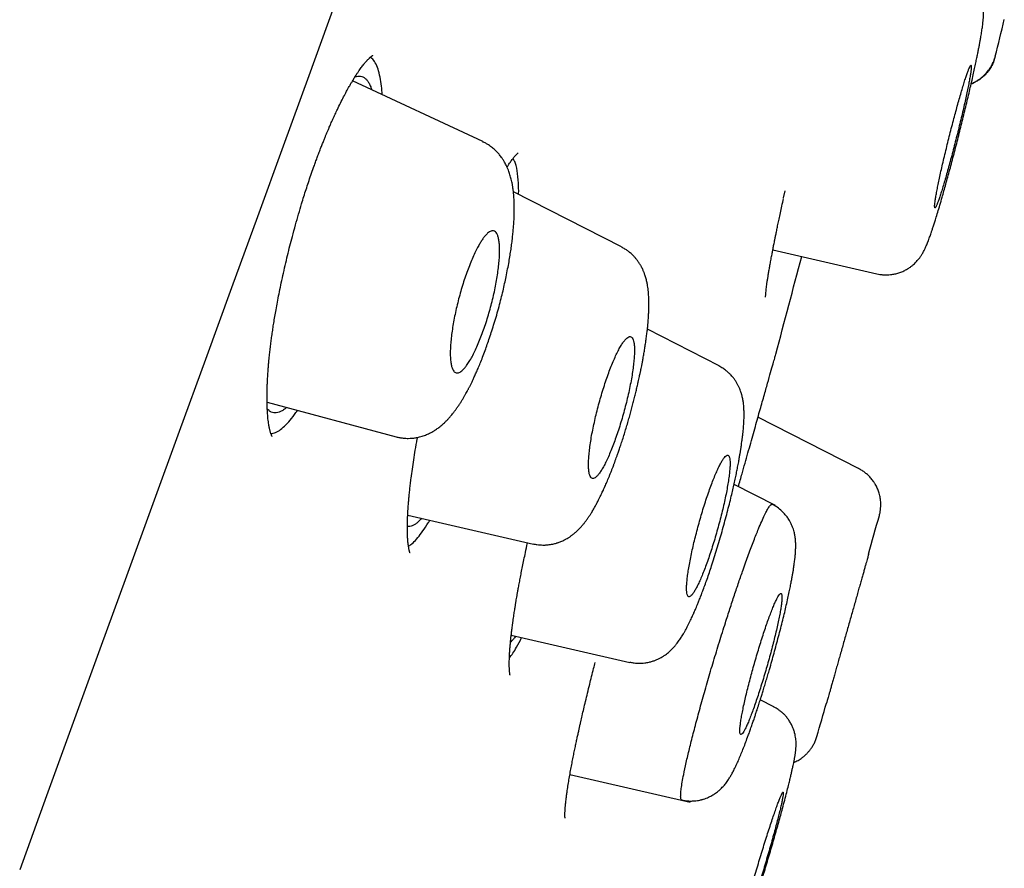
# Model space of a CAD drawing. Units: millimetres. Extents: x 8 to 592, y 12 to 565.
# Drawn here: x 575 to 587, y 511 to 522 of the extents above; entities that cross this region are included whole.
import ezdxf

# ---------------------------------------------------------------- set-up
doc = ezdxf.new("R2010")
doc.units = ezdxf.units.MM

msp = doc.modelspace()

# ---------------------------------------------------------------- linework, layer by layer
at = {"color": 7, "linetype": 'Continuous', "lineweight": 30}
for p, q in [((586.717, 521.465), (586.715, 521.459)), ((586.715, 521.459), (586.717, 521.465)), ((580.411, 520.409), (578.808, 521.156)), ((580.408, 520.408), (580.41, 520.407)), ((582.117, 519.113), (580.788, 519.79)), ((584.111, 519.716), (584.13, 519.803)), ((582.115, 519.109), (582.117, 519.107)), ((583.979, 519.078), (585.26, 518.782)), ((583.317, 517.652), (582.436, 518.101)), ((583.314, 517.646), (583.314, 517.645)), ((577.756, 517.202), (579.343, 516.777)), ((585.034, 516.388), (583.796, 517.018)), ((585.033, 516.385), (585.033, 516.386)), ((584.01, 515.931), (583.501, 516.19)), ((579.487, 515.813), (581.034, 515.456)), ((585.289, 515.808), (585.289, 515.808)), ((581.035, 515.461), (581.033, 515.461)), ((585.157, 515.333), (585.157, 515.333)), ((580.76, 514.337), (582.218, 514)), ((583.989, 513.455), (583.824, 513.539)), ((581.482, 512.623), (582.96, 512.281))]:
    msp.add_line(p, q, dxfattribs=at)
at = {"color": 7, "linetype": 'Continuous', "lineweight": 30, "flags": 128}
msp.add_lwpolyline([(578.582, 522.078), (578.269, 521.219), (577.954, 520.354), (577.637, 519.484), (577.319, 518.608), (576.998, 517.728), (576.676, 516.843), (576.352, 515.953), (576.027, 515.06), (575.701, 514.162), (575.373, 513.261), (575.043, 512.357), (574.713, 511.45)], dxfattribs=at)
at = {"color": 7, "linetype": 'Continuous', "lineweight": 30}
for radius, start, end in [(221.7, 346.09499, 346.21484), (220, 344.9994, 345.32324), (221.75, 344.46135, 344.58898), (221.75, 343.85916, 343.9695)]:
    msp.add_arc((371.512, 574.737), radius, start, end, dxfattribs=at)
for points, knots in [([(585.26, 518.782), (585.271, 518.78), (585.291, 518.776), (585.317, 518.772), (585.337, 518.771), (585.354, 518.77), (585.376, 518.769), (585.407, 518.77), (585.447, 518.774), (585.492, 518.783), (585.541, 518.797), (585.589, 518.817), (585.632, 518.84), (585.669, 518.864), (585.697, 518.886), (585.72, 518.906), (585.739, 518.925), (585.756, 518.944), (585.772, 518.963), (585.785, 518.98), (585.795, 518.995), (585.804, 519.007), (585.813, 519.022), (585.823, 519.039), (585.834, 519.058), (585.843, 519.076), (585.851, 519.092), (585.859, 519.109), (585.867, 519.128), (585.877, 519.151), (585.887, 519.177), (585.897, 519.204), (585.907, 519.232), (585.917, 519.258), (585.927, 519.288), (585.938, 519.322), (585.952, 519.362), (585.967, 519.409), (585.985, 519.467), (586.007, 519.54), (586.034, 519.628), (586.059, 519.716), (586.084, 519.803), (586.107, 519.886), (586.131, 519.973), (586.156, 520.065), (586.182, 520.161), (586.208, 520.259), (586.234, 520.36), (586.26, 520.461), (586.285, 520.562), (586.31, 520.662), (586.334, 520.762), (586.358, 520.861), (586.381, 520.957), (586.403, 521.052), (586.424, 521.143), (586.443, 521.228), (586.46, 521.307), (586.475, 521.376), (586.488, 521.438), (586.499, 521.49), (586.507, 521.531), (586.513, 521.561), (586.517, 521.584), (586.521, 521.603), (586.524, 521.62), (586.527, 521.636), (586.53, 521.655), (586.534, 521.678), (586.539, 521.706), (586.544, 521.736), (586.549, 521.768), (586.554, 521.8), (586.558, 521.831), (586.562, 521.858), (586.564, 521.881), (586.566, 521.9), (586.568, 521.918), (586.569, 521.934), (586.57, 521.949), (586.57, 521.969), (586.57, 521.993), (586.569, 522.02), (586.567, 522.047), (586.564, 522.072), (586.561, 522.093), (586.557, 522.112), (586.552, 522.131), (586.547, 522.15), (586.54, 522.172), (586.531, 522.195), (586.52, 522.221), (586.505, 522.249), (586.489, 522.277), (586.47, 522.305), (586.447, 522.333), (586.419, 522.364), (586.383, 522.397), (586.341, 522.428), (586.309, 522.446), (586.292, 522.456)], [0, 0, 0, 0, 0.006213, 0.011109, 0.014604, 0.017509, 0.020588, 0.027152, 0.034374, 0.043229, 0.052752, 0.062906, 0.072499, 0.080722, 0.087567, 0.093128, 0.098502, 0.104083, 0.109561, 0.114318, 0.118447, 0.122241, 0.127422, 0.133987, 0.141474, 0.148582, 0.154824, 0.160282, 0.169929, 0.180014, 0.190093, 0.202342, 0.213245, 0.222924, 0.232812, 0.245043, 0.258339, 0.272711, 0.288079, 0.309338, 0.331282, 0.353879, 0.371265, 0.389028, 0.40717, 0.425691, 0.444593, 0.463793, 0.482978, 0.502127, 0.521254, 0.54036, 0.55945, 0.578523, 0.597577, 0.616606, 0.635603, 0.654564, 0.671519, 0.687953, 0.702886, 0.716295, 0.728182, 0.73514, 0.741445, 0.747096, 0.752093, 0.756479, 0.761663, 0.769008, 0.778124, 0.788567, 0.79956, 0.8111, 0.823197, 0.834864, 0.843224, 0.850879, 0.857841, 0.864112, 0.869735, 0.875794, 0.882837, 0.890769, 0.898172, 0.904644, 0.910172, 0.914762, 0.918524, 0.922464, 0.926897, 0.931836, 0.937289, 0.943258, 0.949904, 0.955554, 0.962369, 0.970307, 0.979296, 0.989238, 1, 1, 1, 1]), ([(577.803, 516.819), (577.801, 516.824), (577.798, 516.834), (577.793, 516.851), (577.789, 516.868), (577.785, 516.884), (577.781, 516.905), (577.777, 516.93), (577.772, 516.962), (577.768, 516.996), (577.765, 517.028), (577.763, 517.057), (577.761, 517.087), (577.759, 517.116), (577.758, 517.141), (577.757, 517.16), (577.757, 517.176), (577.756, 517.192), (577.756, 517.213), (577.756, 517.247), (577.756, 517.296), (577.757, 517.357), (577.759, 517.418), (577.762, 517.481), (577.766, 517.543), (577.77, 517.603), (577.774, 517.659), (577.779, 517.709), (577.783, 517.753), (577.787, 517.791), (577.791, 517.826), (577.795, 517.861), (577.801, 517.907), (577.808, 517.965), (577.818, 518.034), (577.828, 518.105), (577.839, 518.178), (577.852, 518.257), (577.867, 518.343), (577.884, 518.436), (577.904, 518.537), (577.926, 518.646), (577.951, 518.763), (577.979, 518.885), (578.008, 519.007), (578.037, 519.125), (578.07, 519.25), (578.105, 519.381), (578.144, 519.515), (578.178, 519.632), (578.209, 519.733), (578.237, 519.821), (578.266, 519.908), (578.296, 519.999), (578.324, 520.077), (578.348, 520.144), (578.368, 520.199), (578.388, 520.254), (578.409, 520.309), (578.43, 520.361), (578.449, 520.409), (578.466, 520.451), (578.48, 520.487), (578.494, 520.519), (578.508, 520.552), (578.523, 520.589), (578.543, 520.635), (578.567, 520.688), (578.594, 520.747), (578.625, 520.813), (578.66, 520.885), (578.698, 520.959), (578.734, 521.027), (578.764, 521.081), (578.788, 521.122), (578.806, 521.153), (578.822, 521.18), (578.838, 521.205), (578.854, 521.23), (578.872, 521.258), (578.89, 521.284), (578.908, 521.309), (578.924, 521.331), (578.94, 521.351), (578.954, 521.37), (578.966, 521.384), (578.975, 521.395), (578.983, 521.403), (578.99, 521.411), (578.998, 521.42), (579.007, 521.428), (579.015, 521.436), (579.021, 521.442), (579.026, 521.447), (579.031, 521.451), (579.035, 521.454), (579.039, 521.458), (579.043, 521.461), (579.048, 521.464), (579.052, 521.467), (579.055, 521.469), (579.058, 521.471), (579.058, 521.471), (579.058, 521.471)], [0, 0, 0, 0, 0.010265, 0.019134, 0.026711, 0.034075, 0.04149, 0.051661, 0.062947, 0.074801, 0.083637, 0.092274, 0.100712, 0.108667, 0.115463, 0.119965, 0.12373, 0.127243, 0.132071, 0.138337, 0.151994, 0.165478, 0.17862, 0.191417, 0.203867, 0.215876, 0.226806, 0.235769, 0.243721, 0.250662, 0.256591, 0.262414, 0.269187, 0.280887, 0.292631, 0.30427, 0.316141, 0.329014, 0.342666, 0.35732, 0.37298, 0.389646, 0.407651, 0.42652, 0.444992, 0.462822, 0.480006, 0.501527, 0.521931, 0.541216, 0.555189, 0.568532, 0.58216, 0.59656, 0.611734, 0.62059, 0.629689, 0.639022, 0.648589, 0.658116, 0.666662, 0.674152, 0.680574, 0.686088, 0.692121, 0.699049, 0.706871, 0.718341, 0.730301, 0.742556, 0.759428, 0.776769, 0.793283, 0.808421, 0.817516, 0.825994, 0.833749, 0.840804, 0.848488, 0.857526, 0.867665, 0.875933, 0.884456, 0.893231, 0.901862, 0.909292, 0.914251, 0.918444, 0.922936, 0.928584, 0.935381, 0.941225, 0.946299, 0.950535, 0.953936, 0.957469, 0.961968, 0.967321, 0.972472, 0.979616, 0.98617, 0.992838, 1, 1, 1, 1]), ([(579.147, 521.202), (579.139, 521.237), (579.123, 521.306), (579.089, 521.381), (579.057, 521.429), (579.033, 521.443), (579.026, 521.447)], [0, 0, 0, 0, 0.291155, 0.580936, 0.872196, 1, 1, 1, 1]), ([(586.254, 520.868), (586.246, 520.839), (586.231, 520.782), (586.206, 520.691), (586.181, 520.595), (586.155, 520.496), (586.131, 520.396), (586.107, 520.298), (586.084, 520.202), (586.062, 520.109), (586.042, 520.021), (586.025, 519.939), (586.009, 519.864), (585.996, 519.797), (585.985, 519.738), (585.977, 519.689), (585.972, 519.649), (585.969, 519.62), (585.969, 519.601), (585.973, 519.594), (585.978, 519.597), (585.987, 519.611), (585.998, 519.636), (586.012, 519.671), (586.028, 519.717), (586.046, 519.772), (586.066, 519.836), (586.088, 519.908), (586.111, 519.987), (586.135, 520.073), (586.16, 520.164), (586.185, 520.259), (586.211, 520.356), (586.236, 520.456), (586.261, 520.555), (586.285, 520.653), (586.308, 520.749), (586.329, 520.841), (586.349, 520.929), (586.366, 521.01), (586.382, 521.085), (586.395, 521.152), (586.405, 521.21), (586.413, 521.259), (586.418, 521.298), (586.421, 521.326), (586.42, 521.344), (586.417, 521.351), (586.411, 521.347), (586.402, 521.332), (586.391, 521.307), (586.377, 521.271), (586.361, 521.225), (586.343, 521.169), (586.323, 521.105), (586.301, 521.033), (586.278, 520.954), (586.262, 520.897), (586.254, 520.868)], [0, 0, 0, 0, 0.017088, 0.034177, 0.052216, 0.070312, 0.088351, 0.106389, 0.124483, 0.142521, 0.160487, 0.178511, 0.196477, 0.214336, 0.23225, 0.250108, 0.267868, 0.285683, 0.303442, 0.321155, 0.338924, 0.356636, 0.374374, 0.392169, 0.409907, 0.427732, 0.445615, 0.463441, 0.481378, 0.499373, 0.517311, 0.535334, 0.553416, 0.57144, 0.589486, 0.607589, 0.625635, 0.64363, 0.661682, 0.679677, 0.697571, 0.71552, 0.733414, 0.7512, 0.769043, 0.786829, 0.804548, 0.822324, 0.840043, 0.857766, 0.875544, 0.893266, 0.911037, 0.928866, 0.946637, 0.964406, 0.982231, 1, 1, 1, 1]), ([(586.715, 521.459), (586.71, 521.44), (586.699, 521.401), (586.673, 521.344), (586.642, 521.294), (586.608, 521.251), (586.573, 521.214), (586.534, 521.181), (586.492, 521.153), (586.453, 521.131), (586.427, 521.12), (586.417, 521.116)], [0, 0, 0, 0, 0.126799, 0.258983, 0.395814, 0.500962, 0.607733, 0.715615, 0.824061, 0.932507, 1, 1, 1, 1]), ([(586.419, 521.123), (586.424, 521.125), (586.438, 521.131), (586.461, 521.142), (586.491, 521.158), (586.525, 521.18), (586.561, 521.209), (586.598, 521.245), (586.635, 521.289), (586.669, 521.341), (586.698, 521.4), (586.71, 521.443), (586.717, 521.465)], [0, 0, 0, 0, 0.035879, 0.094511, 0.166174, 0.251279, 0.349492, 0.460168, 0.582266, 0.714298, 0.854321, 1, 1, 1, 1]), ([(578.84, 521.208), (578.851, 521.211), (578.874, 521.217), (578.906, 521.216), (578.936, 521.207), (578.964, 521.189), (578.989, 521.162), (579.012, 521.128), (579.03, 521.089), (579.04, 521.059), (579.044, 521.046)], [0, 0, 0, 0, 0.124591, 0.255477, 0.385261, 0.514877, 0.644829, 0.774113, 0.903529, 1, 1, 1, 1]), ([(579.173, 520.986), (579.171, 521.022), (579.166, 521.102), (579.154, 521.167), (579.147, 521.202)], [0, 0, 0, 0, 0.446963, 1, 1, 1, 1]), ([(579.344, 516.777), (579.359, 516.773), (579.386, 516.767), (579.427, 516.761), (579.462, 516.758), (579.498, 516.757), (579.539, 516.759), (579.585, 516.765), (579.627, 516.773), (579.663, 516.783), (579.692, 516.793), (579.719, 516.804), (579.745, 516.815), (579.77, 516.828), (579.798, 516.843), (579.826, 516.86), (579.85, 516.876), (579.872, 516.893), (579.894, 516.91), (579.917, 516.929), (579.94, 516.95), (579.963, 516.973), (579.988, 517), (580.016, 517.031), (580.04, 517.06), (580.057, 517.083), (580.067, 517.095), (580.075, 517.106), (580.083, 517.118), (580.093, 517.132), (580.104, 517.147), (580.114, 517.163), (580.123, 517.176), (580.131, 517.189), (580.139, 517.201), (580.149, 517.216), (580.161, 517.237), (580.177, 517.263), (580.194, 517.294), (580.21, 517.321), (580.222, 517.344), (580.232, 517.363), (580.24, 517.378), (580.247, 517.391), (580.257, 517.41), (580.27, 517.438), (580.288, 517.474), (580.307, 517.516), (580.329, 517.564), (580.353, 517.62), (580.38, 517.685), (580.409, 517.759), (580.438, 517.836), (580.467, 517.916), (580.494, 517.997), (580.523, 518.084), (580.552, 518.177), (580.582, 518.276), (580.61, 518.377), (580.636, 518.476), (580.659, 518.571), (580.679, 518.66), (580.698, 518.75), (580.716, 518.84), (580.733, 518.929), (580.746, 519.009), (580.758, 519.086), (580.768, 519.158), (580.776, 519.229), (580.783, 519.296), (580.789, 519.358), (580.793, 519.418), (580.796, 519.477), (580.798, 519.537), (580.798, 519.585), (580.798, 519.621), (580.797, 519.647), (580.797, 519.674), (580.795, 519.702), (580.793, 519.728), (580.792, 519.75), (580.79, 519.766), (580.789, 519.78), (580.787, 519.793), (580.786, 519.808), (580.782, 519.833), (580.778, 519.864), (580.771, 519.899), (580.764, 519.931), (580.757, 519.959), (580.749, 519.987), (580.741, 520.015), (580.731, 520.044), (580.719, 520.074), (580.706, 520.104), (580.692, 520.131), (580.68, 520.154), (580.669, 520.173), (580.659, 520.189), (580.647, 520.206), (580.633, 520.226), (580.618, 520.245), (580.603, 520.263), (580.587, 520.28), (580.57, 520.297), (580.55, 520.316), (580.529, 520.334), (580.506, 520.351), (580.48, 520.37), (580.447, 520.39), (580.422, 520.402), (580.409, 520.409)], [0, 0, 0, 0, 0.009813, 0.018391, 0.025651, 0.032252, 0.041529, 0.051937, 0.062713, 0.069761, 0.07663, 0.083133, 0.08922, 0.095868, 0.103791, 0.112267, 0.119402, 0.125423, 0.133421, 0.141236, 0.149316, 0.158126, 0.168066, 0.179597, 0.192911, 0.198603, 0.20279, 0.205888, 0.209719, 0.214493, 0.219997, 0.224904, 0.22935, 0.232849, 0.236579, 0.241074, 0.24633, 0.255851, 0.264587, 0.272322, 0.27885, 0.28374, 0.287214, 0.290698, 0.294441, 0.302709, 0.312014, 0.322358, 0.333938, 0.347104, 0.361864, 0.378221, 0.396173, 0.411682, 0.428207, 0.44574, 0.464273, 0.483798, 0.503779, 0.522893, 0.541084, 0.558361, 0.574739, 0.593962, 0.61181, 0.628289, 0.643403, 0.659199, 0.674467, 0.689212, 0.703682, 0.716347, 0.730534, 0.745374, 0.759695, 0.766886, 0.77302, 0.779692, 0.787695, 0.79566, 0.800585, 0.805046, 0.80887, 0.81209, 0.816011, 0.821293, 0.832403, 0.842207, 0.850958, 0.859003, 0.866776, 0.874928, 0.882656, 0.891224, 0.900043, 0.90806, 0.914601, 0.919861, 0.924231, 0.928687, 0.935022, 0.941109, 0.94613, 0.950934, 0.956658, 0.963007, 0.969119, 0.975034, 0.981992, 0.990335, 1, 1, 1, 1]), ([(580.709, 520.096), (580.71, 520.097), (580.718, 520.11), (580.731, 520.131), (580.749, 520.157), (580.765, 520.179), (580.779, 520.198), (580.792, 520.214), (580.804, 520.229), (580.815, 520.241), (580.825, 520.252), (580.834, 520.261), (580.841, 520.267), (580.845, 520.27), (580.845, 520.27), (580.845, 520.27)], [0, 0, 0, 0, 0.010237, 0.113094, 0.203269, 0.282722, 0.361698, 0.440775, 0.51698, 0.591048, 0.674429, 0.768524, 0.853347, 0.929619, 1, 1, 1, 1]), ([(580.849, 519.898), (580.844, 519.952), (580.836, 520.058), (580.812, 520.156), (580.789, 520.189), (580.781, 520.2)], [0, 0, 0, 0, 0.397452, 0.792834, 1, 1, 1, 1]), ([(580.851, 519.758), (580.851, 519.762), (580.853, 519.815), (580.851, 519.859), (580.849, 519.898)], [0, 0, 0, 0, 0.08222, 1, 1, 1, 1]), ([(583.889, 518.497), (583.889, 518.498), (583.889, 518.499), (583.89, 518.512), (583.891, 518.529), (583.893, 518.553), (583.896, 518.581), (583.899, 518.612), (583.904, 518.646), (583.909, 518.683), (583.916, 518.724), (583.923, 518.77), (583.931, 518.819), (583.941, 518.873), (583.951, 518.931), (583.961, 518.983), (583.968, 519.023), (583.973, 519.048), (583.976, 519.065), (583.978, 519.075), (583.98, 519.083), (583.982, 519.094), (583.985, 519.109), (583.989, 519.131), (583.994, 519.158), (584.001, 519.191), (584.009, 519.23), (584.018, 519.276), (584.029, 519.329), (584.041, 519.389), (584.055, 519.457), (584.072, 519.533), (584.09, 519.618), (584.103, 519.678), (584.11, 519.71)], [0, 0, 0, 0, 0.039905, 0.081378, 0.124256, 0.167423, 0.208373, 0.247736, 0.28737, 0.327368, 0.367738, 0.408878, 0.451012, 0.494138, 0.538252, 0.582734, 0.604442, 0.621384, 0.633557, 0.63857, 0.642438, 0.649056, 0.659154, 0.672734, 0.689796, 0.71034, 0.734368, 0.761879, 0.792872, 0.827346, 0.865298, 0.906726, 0.951627, 1, 1, 1, 1]), ([(580.016, 517.705), (580.014, 517.722), (580.011, 517.757), (580.01, 517.82), (580.013, 517.891), (580.019, 517.97), (580.029, 518.055), (580.043, 518.144), (580.059, 518.236), (580.079, 518.33), (580.101, 518.425), (580.126, 518.521), (580.153, 518.615), (580.182, 518.708), (580.213, 518.798), (580.245, 518.884), (580.279, 518.966), (580.313, 519.041), (580.344, 519.103), (580.373, 519.154), (580.398, 519.194), (580.423, 519.229), (580.447, 519.259), (580.47, 519.282), (580.492, 519.299), (580.513, 519.309), (580.534, 519.314), (580.555, 519.309), (580.575, 519.292), (580.591, 519.264), (580.604, 519.225), (580.612, 519.176), (580.617, 519.118), (580.618, 519.052), (580.615, 518.978), (580.608, 518.898), (580.598, 518.813), (580.584, 518.724), (580.568, 518.632), (580.548, 518.538), (580.525, 518.443), (580.5, 518.347), (580.473, 518.253), (580.444, 518.16), (580.413, 518.07), (580.38, 517.984), (580.347, 517.904), (580.313, 517.829), (580.279, 517.761), (580.244, 517.702), (580.214, 517.656), (580.187, 517.622), (580.163, 517.598), (580.141, 517.579), (580.12, 517.567), (580.101, 517.562), (580.083, 517.563), (580.066, 517.571), (580.051, 517.586), (580.036, 517.613), (580.024, 517.652), (580.018, 517.687), (580.016, 517.705)], [0, 0, 0, 0, 0.016824, 0.033647, 0.051432, 0.06927, 0.087052, 0.104405, 0.121809, 0.139159, 0.1563, 0.173495, 0.190635, 0.207878, 0.225177, 0.24242, 0.260051, 0.277742, 0.295374, 0.308974, 0.322627, 0.336281, 0.349883, 0.363782, 0.377734, 0.391686, 0.405587, 0.424223, 0.442919, 0.461556, 0.479948, 0.498397, 0.516788, 0.534725, 0.552716, 0.570651, 0.588121, 0.605642, 0.623109, 0.640287, 0.657516, 0.674692, 0.691871, 0.709104, 0.726282, 0.74377, 0.761316, 0.778804, 0.796788, 0.814833, 0.832819, 0.846644, 0.860521, 0.8744, 0.888226, 0.902176, 0.916177, 0.930178, 0.944129, 0.962733, 0.981396, 1, 1, 1, 1]), ([(581.032, 515.459), (581.047, 515.456), (581.074, 515.45), (581.113, 515.446), (581.147, 515.445), (581.174, 515.445), (581.196, 515.446), (581.218, 515.448), (581.243, 515.452), (581.27, 515.457), (581.294, 515.462), (581.314, 515.468), (581.33, 515.473), (581.345, 515.478), (581.362, 515.484), (581.383, 515.493), (581.409, 515.505), (581.435, 515.519), (581.458, 515.532), (581.475, 515.543), (581.488, 515.552), (581.501, 515.561), (581.522, 515.576), (581.548, 515.598), (581.578, 515.626), (581.605, 515.653), (581.629, 515.679), (581.651, 515.705), (581.672, 515.732), (581.689, 515.755), (581.703, 515.774), (581.712, 515.789), (581.721, 515.802), (581.73, 515.815), (581.739, 515.83), (581.751, 515.848), (581.763, 515.868), (581.775, 515.888), (581.786, 515.908), (581.8, 515.934), (581.818, 515.968), (581.838, 516.006), (581.854, 516.039), (581.868, 516.067), (581.881, 516.095), (581.894, 516.123), (581.907, 516.151), (581.919, 516.179), (581.931, 516.206), (581.943, 516.236), (581.957, 516.267), (581.971, 516.302), (581.985, 516.338), (581.999, 516.374), (582.011, 516.404), (582.02, 516.428), (582.026, 516.445), (582.031, 516.458), (582.036, 516.471), (582.041, 516.485), (582.049, 516.506), (582.059, 516.535), (582.073, 516.572), (582.089, 516.619), (582.108, 516.676), (582.13, 516.741), (582.152, 516.811), (582.173, 516.881), (582.194, 516.951), (582.213, 517.019), (582.232, 517.085), (582.249, 517.149), (582.266, 517.213), (582.281, 517.275), (582.296, 517.336), (582.31, 517.394), (582.321, 517.444), (582.33, 517.484), (582.337, 517.515), (582.343, 517.542), (582.347, 517.563), (582.351, 517.581), (582.355, 517.598), (582.359, 517.621), (582.366, 517.654), (582.374, 517.695), (582.383, 517.745), (582.393, 517.803), (582.403, 517.863), (582.412, 517.921), (582.421, 517.979), (582.428, 518.037), (582.435, 518.091), (582.44, 518.138), (582.443, 518.178), (582.446, 518.215), (582.449, 518.252), (582.451, 518.292), (582.453, 518.337), (582.454, 518.382), (582.454, 518.424), (582.454, 518.463), (582.452, 518.502), (582.449, 518.541), (582.446, 518.58), (582.441, 518.617), (582.436, 518.647), (582.431, 518.673), (582.426, 518.696), (582.419, 518.721), (582.412, 518.746), (582.405, 518.769), (582.399, 518.786), (582.394, 518.8), (582.388, 518.813), (582.381, 518.829), (582.373, 518.847), (582.361, 518.871), (582.345, 518.899), (582.324, 518.931), (582.302, 518.96), (582.281, 518.984), (582.263, 519.004), (582.245, 519.022), (582.222, 519.042), (582.193, 519.065), (582.158, 519.089), (582.132, 519.103), (582.118, 519.11)], [0, 0, 0, 0, 0.009415, 0.017648, 0.024614, 0.030249, 0.034512, 0.038585, 0.044497, 0.050991, 0.056505, 0.060932, 0.064262, 0.067285, 0.071284, 0.076376, 0.082758, 0.091309, 0.097439, 0.101911, 0.105502, 0.109551, 0.114114, 0.12486, 0.136985, 0.147154, 0.157008, 0.166787, 0.176562, 0.186654, 0.191926, 0.196879, 0.201433, 0.2056, 0.210304, 0.216209, 0.223643, 0.229941, 0.235326, 0.241645, 0.254444, 0.265676, 0.274354, 0.281993, 0.289209, 0.296432, 0.304695, 0.311004, 0.317808, 0.325051, 0.332729, 0.34084, 0.34938, 0.358056, 0.365306, 0.370162, 0.373831, 0.376383, 0.379013, 0.382163, 0.385833, 0.392647, 0.40074, 0.410108, 0.4223, 0.436096, 0.450265, 0.464199, 0.477901, 0.491376, 0.504102, 0.516625, 0.528946, 0.541067, 0.552989, 0.564681, 0.575232, 0.582429, 0.588662, 0.593931, 0.598234, 0.601571, 0.604577, 0.608918, 0.615582, 0.624094, 0.634464, 0.646703, 0.660195, 0.672907, 0.684656, 0.699466, 0.712374, 0.723381, 0.73306, 0.742072, 0.750706, 0.761506, 0.774113, 0.786761, 0.798315, 0.808298, 0.819843, 0.831731, 0.843232, 0.854021, 0.864209, 0.870163, 0.876683, 0.88407, 0.891032, 0.897839, 0.902656, 0.905791, 0.909114, 0.913235, 0.918163, 0.92376, 0.932092, 0.940831, 0.949548, 0.95688, 0.96105, 0.966107, 0.972567, 0.980401, 0.989565, 1, 1, 1, 1]), ([(581.788, 516.977), (581.781, 516.945), (581.767, 516.882), (581.749, 516.789), (581.734, 516.7), (581.723, 516.616), (581.715, 516.539), (581.711, 516.47), (581.71, 516.41), (581.714, 516.359), (581.72, 516.319), (581.731, 516.289), (581.744, 516.27), (581.761, 516.263), (581.78, 516.266), (581.802, 516.279), (581.826, 516.304), (581.853, 516.338), (581.88, 516.382), (581.91, 516.435), (581.94, 516.496), (581.971, 516.566), (582.002, 516.643), (582.033, 516.725), (582.064, 516.814), (582.095, 516.907), (582.124, 517.003), (582.151, 517.101), (582.177, 517.2), (582.2, 517.299), (582.221, 517.396), (582.239, 517.49), (582.254, 517.579), (582.265, 517.663), (582.272, 517.739), (582.276, 517.808), (582.277, 517.868), (582.273, 517.917), (582.266, 517.957), (582.256, 517.986), (582.242, 518.004), (582.225, 518.011), (582.206, 518.008), (582.183, 517.993), (582.159, 517.968), (582.133, 517.933), (582.105, 517.889), (582.075, 517.835), (582.045, 517.773), (582.014, 517.703), (581.983, 517.626), (581.951, 517.543), (581.921, 517.454), (581.891, 517.362), (581.862, 517.266), (581.835, 517.17), (581.81, 517.073), (581.795, 517.009), (581.788, 516.977)], [0, 0, 0, 0, 0.0177627, 0.0355259, 0.053897, 0.0723289, 0.0907015, 0.1090539, 0.127465, 0.145818, 0.1639451, 0.1821284, 0.200255, 0.2180556, 0.2359103, 0.2537096, 0.2712218, 0.2887873, 0.306298, 0.323678, 0.3411121, 0.3584911, 0.3759528, 0.3934707, 0.4109323, 0.4286621, 0.4464506, 0.4641813, 0.482252, 0.5003835, 0.5184559, 0.5367845, 0.5551741, 0.5735044, 0.5918879, 0.6103309, 0.6287154, 0.6469307, 0.6652028, 0.6834179, 0.7013234, 0.7192834, 0.7371878, 0.7547775, 0.7724205, 0.7900086, 0.8074072, 0.8248592, 0.8422564, 0.8596685, 0.8771359, 0.8945474, 0.912108, 0.9297259, 0.947287, 0.9648388, 0.9824468, 1, 1, 1, 1]), ([(583.555, 516.162), (583.57, 516.216), (583.611, 516.361), (583.673, 516.581), (583.741, 516.821), (583.802, 517.039), (583.857, 517.234), (583.905, 517.402), (583.944, 517.543), (583.976, 517.655), (583.999, 517.736), (584.012, 517.781), (584.017, 517.8), (584.015, 517.794), (584.015, 517.794)], [0, 0, 0, 0, 0.055846, 0.149695, 0.244643, 0.339453, 0.433235, 0.527123, 0.622247, 0.717113, 0.810859, 0.90463, 0.999571, 1, 1, 1, 1]), ([(582.219, 514.004), (582.232, 514.001), (582.255, 513.996), (582.285, 513.993), (582.309, 513.991), (582.335, 513.99), (582.366, 513.991), (582.409, 513.994), (582.453, 514.002), (582.497, 514.014), (582.536, 514.028), (582.572, 514.044), (582.608, 514.063), (582.641, 514.083), (582.67, 514.104), (582.694, 514.123), (582.716, 514.142), (582.734, 514.16), (582.752, 514.178), (582.771, 514.199), (582.791, 514.224), (582.81, 514.248), (582.827, 514.272), (582.843, 514.294), (582.857, 514.316), (582.872, 514.34), (582.887, 514.367), (582.903, 514.395), (582.919, 514.424), (582.935, 514.454), (582.95, 514.486), (582.966, 514.518), (582.979, 514.547), (582.99, 514.571), (582.999, 514.59), (583.005, 514.603), (583.009, 514.614), (583.014, 514.625), (583.022, 514.642), (583.032, 514.666), (583.045, 514.697), (583.061, 514.736), (583.079, 514.781), (583.1, 514.835), (583.124, 514.897), (583.149, 514.968), (583.177, 515.046), (583.205, 515.128), (583.235, 515.218), (583.267, 515.317), (583.299, 515.424), (583.331, 515.531), (583.361, 515.637), (583.39, 515.743), (583.418, 515.846), (583.444, 515.948), (583.466, 516.04), (583.486, 516.124), (583.503, 516.199), (583.519, 516.271), (583.533, 516.339), (583.546, 516.405), (583.558, 516.467), (583.568, 516.523), (583.576, 516.569), (583.581, 516.603), (583.585, 516.625), (583.587, 516.641), (583.59, 516.659), (583.593, 516.683), (583.598, 516.716), (583.603, 516.755), (583.608, 516.795), (583.612, 516.834), (583.616, 516.868), (583.618, 516.898), (583.62, 516.927), (583.622, 516.956), (583.624, 516.987), (583.625, 517.02), (583.625, 517.055), (583.625, 517.089), (583.623, 517.121), (583.621, 517.15), (583.619, 517.176), (583.616, 517.199), (583.613, 517.222), (583.608, 517.245), (583.603, 517.268), (583.598, 517.287), (583.594, 517.303), (583.589, 517.32), (583.581, 517.342), (583.571, 517.368), (583.558, 517.399), (583.541, 517.43), (583.522, 517.462), (583.503, 517.489), (583.484, 517.513), (583.464, 517.536), (583.437, 517.563), (583.404, 517.592), (583.363, 517.622), (583.331, 517.639), (583.315, 517.648)], [0, 0, 0, 0, 0.008114, 0.014116, 0.018252, 0.022432, 0.029681, 0.037542, 0.048346, 0.057452, 0.065659, 0.074141, 0.083103, 0.092792, 0.100453, 0.108438, 0.115968, 0.12205, 0.128169, 0.136724, 0.146251, 0.155609, 0.164432, 0.172712, 0.180479, 0.188652, 0.198504, 0.208759, 0.218278, 0.227615, 0.238151, 0.248355, 0.257043, 0.2643, 0.269593, 0.272904, 0.2754, 0.278688, 0.282775, 0.289839, 0.298469, 0.30866, 0.320411, 0.333715, 0.348567, 0.364961, 0.382647, 0.400322, 0.4178, 0.439373, 0.460657, 0.481658, 0.502381, 0.522827, 0.542999, 0.562899, 0.582533, 0.598057, 0.613423, 0.628637, 0.643434, 0.656974, 0.672034, 0.685037, 0.695993, 0.704907, 0.709007, 0.712469, 0.716429, 0.722281, 0.730453, 0.740726, 0.751575, 0.762272, 0.771773, 0.780086, 0.788335, 0.797209, 0.806568, 0.816604, 0.827288, 0.838455, 0.84829, 0.856919, 0.864529, 0.871824, 0.877587, 0.884567, 0.891583, 0.896866, 0.900382, 0.904626, 0.910385, 0.917692, 0.9252, 0.933493, 0.941622, 0.949551, 0.9548, 0.961132, 0.968886, 0.97801, 0.988421, 1, 1, 1, 1]), ([(577.997, 517.138), (577.991, 517.133), (577.972, 517.115), (577.941, 517.096), (577.904, 517.078), (577.87, 517.07), (577.838, 517.071), (577.808, 517.08), (577.781, 517.097), (577.766, 517.114), (577.759, 517.122)], [0, 0, 0, 0, 0.059113, 0.19552, 0.33237, 0.468697, 0.60507, 0.742058, 0.880221, 1, 1, 1, 1]), ([(577.803, 516.817), (577.813, 516.817), (577.84, 516.819), (577.891, 516.843), (577.955, 516.89), (578.023, 516.959), (578.081, 517.029), (578.118, 517.084), (578.13, 517.102)], [0, 0, 0, 0, 0.108369, 0.307795, 0.505501, 0.703316, 0.903005, 1, 1, 1, 1]), ([(577.819, 516.781), (577.819, 516.781), (577.819, 516.781), (577.818, 516.782), (577.817, 516.784), (577.815, 516.787), (577.813, 516.791), (577.811, 516.797), (577.807, 516.806), (577.804, 516.814), (577.803, 516.819)], [0, 0, 0, 0, 0.063058, 0.221186, 0.306353, 0.395728, 0.501458, 0.637302, 0.803429, 1, 1, 1, 1]), ([(579.497, 515.423), (579.495, 515.433), (579.493, 515.451), (579.49, 515.48), (579.487, 515.507), (579.486, 515.531), (579.485, 515.553), (579.484, 515.571), (579.483, 515.592), (579.483, 515.617), (579.482, 515.649), (579.483, 515.68), (579.483, 515.709), (579.484, 515.735), (579.485, 515.763), (579.486, 515.791), (579.487, 515.819), (579.489, 515.847), (579.49, 515.87), (579.491, 515.891), (579.492, 515.909), (579.494, 515.932), (579.497, 515.966), (579.501, 516.013), (579.506, 516.069), (579.513, 516.132), (579.52, 516.199), (579.53, 516.281), (579.544, 516.379), (579.561, 516.494), (579.581, 516.618), (579.596, 516.71), (579.606, 516.764), (579.607, 516.77)], [0, 0, 0, 0, 0.042789, 0.080942, 0.114431, 0.143227, 0.167305, 0.186646, 0.201673, 0.229313, 0.259416, 0.291912, 0.313437, 0.335507, 0.358124, 0.381288, 0.404559, 0.424862, 0.444212, 0.458601, 0.47009, 0.483369, 0.510414, 0.543143, 0.581562, 0.624482, 0.667714, 0.710891, 0.778618, 0.846187, 0.91359, 0.990006, 1, 1, 1, 1]), ([(583.032, 515.568), (583.024, 515.537), (583.008, 515.474), (582.987, 515.382), (582.968, 515.292), (582.951, 515.205), (582.938, 515.125), (582.928, 515.052), (582.921, 514.988), (582.917, 514.932), (582.917, 514.886), (582.921, 514.85), (582.927, 514.825), (582.937, 514.81), (582.95, 514.807), (582.966, 514.814), (582.984, 514.832), (583.005, 514.86), (583.028, 514.899), (583.053, 514.947), (583.08, 515.004), (583.108, 515.069), (583.137, 515.143), (583.167, 515.222), (583.197, 515.308), (583.227, 515.399), (583.256, 515.494), (583.285, 515.591), (583.312, 515.689), (583.338, 515.788), (583.362, 515.885), (583.384, 515.98), (583.403, 516.071), (583.419, 516.157), (583.433, 516.237), (583.443, 516.309), (583.449, 516.374), (583.453, 516.429), (583.453, 516.474), (583.449, 516.509), (583.442, 516.534), (583.432, 516.548), (583.419, 516.551), (583.403, 516.542), (583.384, 516.524), (583.363, 516.495), (583.34, 516.456), (583.315, 516.407), (583.288, 516.349), (583.26, 516.283), (583.231, 516.21), (583.201, 516.13), (583.171, 516.043), (583.141, 515.953), (583.112, 515.859), (583.084, 515.762), (583.057, 515.665), (583.04, 515.601), (583.032, 515.568)], [0, 0, 0, 0, 0.017392, 0.034785, 0.052967, 0.071207, 0.08939, 0.107555, 0.125778, 0.143944, 0.161968, 0.180048, 0.198072, 0.215894, 0.233771, 0.251592, 0.269238, 0.286939, 0.304584, 0.322155, 0.339781, 0.357351, 0.37498, 0.392665, 0.410293, 0.428091, 0.445946, 0.463744, 0.481749, 0.499814, 0.517819, 0.535977, 0.554194, 0.572352, 0.590538, 0.608782, 0.626968, 0.645047, 0.663182, 0.681261, 0.699148, 0.71709, 0.734976, 0.752669, 0.770416, 0.788109, 0.805689, 0.823324, 0.840903, 0.858499, 0.876151, 0.893746, 0.911439, 0.929189, 0.946882, 0.964569, 0.982312, 1, 1, 1, 1]), ([(585.289, 515.809), (585.293, 515.824), (585.3, 515.852), (585.305, 515.896), (585.307, 515.936), (585.306, 515.974), (585.303, 516.008), (585.298, 516.038), (585.291, 516.067), (585.283, 516.095), (585.274, 516.121), (585.264, 516.145), (585.252, 516.169), (585.238, 516.195), (585.218, 516.227), (585.189, 516.265), (585.154, 516.302), (585.115, 516.335), (585.077, 516.363), (585.048, 516.378), (585.034, 516.386)], [0, 0, 0, 0, 0.072406, 0.138818, 0.198936, 0.25283, 0.301083, 0.345158, 0.389225, 0.434465, 0.471564, 0.509505, 0.548314, 0.588718, 0.636868, 0.709588, 0.795399, 0.859221, 0.927659, 1, 1, 1, 1]), ([(582.859, 512.312), (582.856, 512.311), (582.848, 512.31), (582.844, 512.337), (582.845, 512.385), (582.851, 512.446), (582.864, 512.525), (582.883, 512.629), (582.912, 512.764), (582.952, 512.934), (582.999, 513.122), (583.053, 513.327), (583.113, 513.546), (583.178, 513.776), (583.248, 514.013), (583.321, 514.252), (583.389, 514.469), (583.451, 514.661), (583.506, 514.829), (583.56, 514.989), (583.619, 515.158), (583.681, 515.332), (583.745, 515.501), (583.798, 515.635), (583.842, 515.738), (583.877, 515.815), (583.907, 515.875), (583.923, 515.901), (583.932, 515.914)], [0, 0, 0, 0, 0.01894, 0.063784, 0.097391, 0.130972, 0.164538, 0.19811, 0.242855, 0.287528, 0.332026, 0.376266, 0.420441, 0.464917, 0.5096, 0.554329, 0.598931, 0.632229, 0.665386, 0.698613, 0.731954, 0.776544, 0.821231, 0.865936, 0.899458, 0.932969, 0.966476, 1, 1, 1, 1]), ([(582.858, 512.308), (582.877, 512.304), (582.913, 512.297), (582.965, 512.294), (583.011, 512.296), (583.048, 512.3), (583.077, 512.305), (583.098, 512.31), (583.114, 512.314), (583.133, 512.32), (583.158, 512.329), (583.188, 512.342), (583.216, 512.355), (583.24, 512.369), (583.263, 512.383), (583.286, 512.4), (583.311, 512.419), (583.335, 512.441), (583.357, 512.463), (583.375, 512.483), (583.392, 512.502), (583.408, 512.524), (583.424, 512.546), (583.439, 512.568), (583.451, 512.588), (583.462, 512.607), (583.474, 512.626), (583.485, 512.648), (583.498, 512.673), (583.512, 512.701), (583.527, 512.733), (583.543, 512.766), (583.557, 512.798), (583.57, 512.829), (583.588, 512.872), (583.611, 512.929), (583.639, 513.002), (583.664, 513.068), (583.686, 513.128), (583.705, 513.182), (583.724, 513.236), (583.743, 513.291), (583.759, 513.339), (583.773, 513.38), (583.783, 513.411), (583.79, 513.433), (583.795, 513.45), (583.801, 513.466), (583.808, 513.488), (583.817, 513.517), (583.829, 513.554), (583.843, 513.6), (583.86, 513.655), (583.879, 513.716), (583.898, 513.781), (583.918, 513.848), (583.941, 513.925), (583.966, 514.015), (583.994, 514.115), (584.022, 514.217), (584.049, 514.319), (584.076, 514.421), (584.101, 514.521), (584.124, 514.615), (584.145, 514.705), (584.163, 514.789), (584.18, 514.866), (584.194, 514.934), (584.204, 514.985), (584.211, 515.022), (584.216, 515.048), (584.22, 515.071), (584.224, 515.093), (584.227, 515.115), (584.231, 515.137), (584.235, 515.162), (584.239, 515.189), (584.243, 515.218), (584.247, 515.248), (584.251, 515.276), (584.253, 515.3), (584.255, 515.321), (584.257, 515.34), (584.258, 515.36), (584.259, 515.382), (584.26, 515.408), (584.261, 515.436), (584.26, 515.465), (584.259, 515.494), (584.256, 515.52), (584.253, 515.541), (584.25, 515.561), (584.246, 515.583), (584.24, 515.608), (584.231, 515.64), (584.218, 515.676), (584.201, 515.713), (584.181, 515.751), (584.155, 515.79), (584.124, 515.828), (584.085, 515.869), (584.034, 515.911), (583.992, 515.935), (583.971, 515.946)], [0, 0, 0, 0, 0.011399, 0.021584, 0.030384, 0.037675, 0.043372, 0.04742, 0.05011, 0.05292, 0.05948, 0.06636, 0.072605, 0.07821, 0.08357, 0.089821, 0.097038, 0.10505, 0.11245, 0.118987, 0.125953, 0.134096, 0.143173, 0.151458, 0.158713, 0.16578, 0.173195, 0.182253, 0.190869, 0.201463, 0.214296, 0.225695, 0.235606, 0.245577, 0.255952, 0.275856, 0.295789, 0.315608, 0.327425, 0.340265, 0.354131, 0.365749, 0.377152, 0.386396, 0.392529, 0.397025, 0.400018, 0.403258, 0.407284, 0.413751, 0.421576, 0.430748, 0.442071, 0.454699, 0.467617, 0.480713, 0.493986, 0.51314, 0.53264, 0.552479, 0.57265, 0.593146, 0.613967, 0.634323, 0.653418, 0.673317, 0.691653, 0.708429, 0.723647, 0.730995, 0.737902, 0.744365, 0.750381, 0.756076, 0.762862, 0.769853, 0.777835, 0.786754, 0.796618, 0.8062, 0.814281, 0.821037, 0.827097, 0.833477, 0.841535, 0.850187, 0.859489, 0.869378, 0.878656, 0.886631, 0.89211, 0.89682, 0.902379, 0.908962, 0.916553, 0.925191, 0.933919, 0.942076, 0.952077, 0.961707, 0.971361, 0.98578, 1, 1, 1, 1]), ([(583.932, 515.914), (583.941, 515.927), (583.958, 515.949), (583.966, 515.945), (583.97, 515.943)], [0, 0, 0, 0, 0.575072, 1, 1, 1, 1]), ([(579.656, 515.774), (579.645, 515.762), (579.622, 515.736), (579.589, 515.708), (579.557, 515.686), (579.527, 515.675), (579.502, 515.671), (579.488, 515.675), (579.483, 515.677)], [0, 0, 0, 0, 0.155924, 0.337393, 0.517858, 0.699253, 0.879795, 1, 1, 1, 1]), ([(579.495, 515.433), (579.497, 515.433), (579.514, 515.439), (579.552, 515.472), (579.61, 515.532), (579.673, 515.616), (579.723, 515.689), (579.752, 515.74), (579.757, 515.751)], [0, 0, 0, 0, 0.019368, 0.248643, 0.478675, 0.711059, 0.941345, 1, 1, 1, 1]), ([(579.515, 515.348), (579.515, 515.347), (579.516, 515.347), (579.514, 515.35), (579.512, 515.356), (579.51, 515.363), (579.508, 515.369), (579.506, 515.377), (579.503, 515.388), (579.5, 515.404), (579.498, 515.416), (579.497, 515.423)], [0, 0, 0, 0, 0.0413406, 0.2064553, 0.3793659, 0.4509133, 0.5245373, 0.6079475, 0.7148017, 0.8454548, 1, 1, 1, 1]), ([(580.736, 513.986), (580.736, 513.998), (580.736, 514.02), (580.738, 514.054), (580.739, 514.086), (580.741, 514.115), (580.742, 514.14), (580.744, 514.165), (580.746, 514.189), (580.748, 514.216), (580.751, 514.249), (580.755, 514.289), (580.76, 514.337), (580.767, 514.391), (580.773, 514.443), (580.78, 514.49), (580.785, 514.529), (580.79, 514.566), (580.795, 514.6), (580.8, 514.631), (580.805, 514.66), (580.809, 514.685), (580.812, 514.705), (580.815, 514.721), (580.817, 514.737), (580.821, 514.759), (580.826, 514.788), (580.832, 514.823), (580.839, 514.865), (580.848, 514.913), (580.858, 514.969), (580.871, 515.034), (580.884, 515.105), (580.9, 515.182), (580.917, 515.265), (580.937, 515.361), (580.952, 515.431), (580.961, 515.472), (580.962, 515.473)], [0, 0, 0, 0, 0.040026, 0.076062, 0.108097, 0.136118, 0.160115, 0.180278, 0.201326, 0.2242, 0.248902, 0.282988, 0.320042, 0.360069, 0.403073, 0.431607, 0.459039, 0.483846, 0.506027, 0.525578, 0.545382, 0.561472, 0.573845, 0.582584, 0.591902, 0.604152, 0.622351, 0.644499, 0.669016, 0.695416, 0.729292, 0.765821, 0.804993, 0.846796, 0.891221, 0.937853, 0.998737, 1, 1, 1, 1]), ([(585.157, 515.332), (585.157, 515.333), (585.157, 515.333), (585.155, 515.326), (585.152, 515.313), (585.146, 515.293), (585.139, 515.267), (585.13, 515.235), (585.119, 515.197), (585.106, 515.153), (585.093, 515.104), (585.077, 515.05), (585.061, 514.992), (585.043, 514.93), (585.025, 514.864), (585.005, 514.794), (584.985, 514.722), (584.964, 514.648), (584.942, 514.573), (584.921, 514.495), (584.899, 514.418), (584.877, 514.34), (584.855, 514.264), (584.834, 514.188), (584.813, 514.114), (584.792, 514.042), (584.773, 513.973), (584.754, 513.907), (584.736, 513.844), (584.72, 513.786), (584.705, 513.733), (584.691, 513.683), (584.679, 513.639), (584.668, 513.601), (584.659, 513.569), (584.651, 513.542), (584.645, 513.522), (584.641, 513.508), (584.639, 513.501), (584.639, 513.501), (584.639, 513.501)], [0, 0, 0, 0, 0.015267, 0.042131, 0.069387, 0.095745, 0.122482, 0.149411, 0.176735, 0.203161, 0.229967, 0.256966, 0.28436, 0.31083, 0.337485, 0.364722, 0.392159, 0.418629, 0.445283, 0.472517, 0.499951, 0.526378, 0.55318, 0.580174, 0.607559, 0.633918, 0.660651, 0.687574, 0.714888, 0.741185, 0.767855, 0.794715, 0.821964, 0.848231, 0.874872, 0.901703, 0.928924, 0.955206, 0.981865, 1, 1, 1, 1]), ([(583.758, 514.009), (583.749, 513.977), (583.731, 513.915), (583.706, 513.821), (583.681, 513.727), (583.658, 513.635), (583.638, 513.547), (583.619, 513.464), (583.604, 513.388), (583.591, 513.32), (583.582, 513.261), (583.576, 513.21), (583.572, 513.17), (583.573, 513.139), (583.576, 513.12), (583.583, 513.111), (583.593, 513.113), (583.605, 513.126), (583.621, 513.149), (583.639, 513.183), (583.66, 513.226), (583.683, 513.279), (583.707, 513.342), (583.734, 513.411), (583.761, 513.489), (583.789, 513.572), (583.818, 513.661), (583.848, 513.754), (583.877, 513.85), (583.905, 513.948), (583.933, 514.046), (583.959, 514.143), (583.984, 514.239), (584.007, 514.331), (584.028, 514.418), (584.046, 514.5), (584.061, 514.576), (584.073, 514.643), (584.083, 514.702), (584.089, 514.752), (584.091, 514.792), (584.091, 514.822), (584.087, 514.841), (584.08, 514.849), (584.07, 514.846), (584.057, 514.833), (584.042, 514.809), (584.023, 514.774), (584.003, 514.73), (583.98, 514.676), (583.955, 514.614), (583.929, 514.544), (583.901, 514.466), (583.873, 514.382), (583.844, 514.293), (583.815, 514.201), (583.786, 514.105), (583.767, 514.041), (583.758, 514.009)], [0, 0, 0, 0, 0.017088, 0.034177, 0.052216, 0.070312, 0.088351, 0.106389, 0.124483, 0.142521, 0.160487, 0.178511, 0.196477, 0.214336, 0.23225, 0.250108, 0.267868, 0.285683, 0.303442, 0.321155, 0.338924, 0.356636, 0.374374, 0.392169, 0.409907, 0.427732, 0.445615, 0.463441, 0.481378, 0.499373, 0.517311, 0.535334, 0.553416, 0.57144, 0.589486, 0.607589, 0.625635, 0.64363, 0.661682, 0.679677, 0.697571, 0.71552, 0.733414, 0.7512, 0.769043, 0.786829, 0.804548, 0.822324, 0.840043, 0.857766, 0.875544, 0.893266, 0.911037, 0.928866, 0.946637, 0.964406, 0.982231, 1, 1, 1, 1]), ([(580.815, 514.324), (580.813, 514.321), (580.8, 514.303), (580.779, 514.276), (580.76, 514.258), (580.751, 514.249)], [0, 0, 0, 0, 0.083074, 0.545582, 1, 1, 1, 1]), ([(580.738, 514.057), (580.766, 514.093), (580.811, 514.152), (580.867, 514.265), (580.888, 514.307)], [0, 0, 0, 0, 0.626539, 1, 1, 1, 1]), ([(580.747, 513.844), (580.747, 513.844), (580.747, 513.845), (580.745, 513.849), (580.744, 513.856), (580.742, 513.866), (580.741, 513.876), (580.74, 513.885), (580.74, 513.892), (580.739, 513.9), (580.738, 513.911), (580.737, 513.925), (580.737, 513.942), (580.736, 513.962), (580.736, 513.978), (580.736, 513.986)], [0, 0, 0, 0, 0.0966086, 0.1886458, 0.2769662, 0.3729862, 0.4660724, 0.5085048, 0.5491578, 0.5969609, 0.6556563, 0.7252726, 0.8058421, 0.8974029, 1, 1, 1, 1]), ([(581.447, 512.404), (581.451, 512.429), (581.458, 512.477), (581.47, 512.553), (581.483, 512.629), (581.497, 512.705), (581.511, 512.778), (581.525, 512.848), (581.539, 512.916), (581.552, 512.979), (581.564, 513.038), (581.576, 513.092), (581.587, 513.141), (581.597, 513.185), (581.606, 513.228), (581.618, 513.28), (581.633, 513.347), (581.653, 513.431), (581.675, 513.523), (581.699, 513.625), (581.724, 513.727), (581.749, 513.828), (581.772, 513.917), (581.787, 513.975), (581.793, 514)], [0, 0, 0, 0, 0.066807, 0.129918, 0.189344, 0.245084, 0.297132, 0.345477, 0.390107, 0.431013, 0.468184, 0.501614, 0.531296, 0.557227, 0.580912, 0.606095, 0.64894, 0.695873, 0.746873, 0.801912, 0.86096, 0.910147, 0.961772, 1, 1, 1, 1]), ([(582.845, 509.823), (582.864, 509.82), (582.9, 509.813), (582.953, 509.81), (583.002, 509.812), (583.047, 509.818), (583.085, 509.827), (583.12, 509.837), (583.15, 509.848), (583.177, 509.86), (583.2, 509.872), (583.221, 509.884), (583.243, 509.899), (583.266, 509.915), (583.289, 509.934), (583.309, 509.953), (583.33, 509.973), (583.352, 509.999), (583.373, 510.026), (583.393, 510.055), (583.407, 510.079), (583.418, 510.098), (583.43, 510.121), (583.442, 510.147), (583.456, 510.177), (583.469, 510.207), (583.481, 510.237), (583.492, 510.265), (583.503, 510.292), (583.514, 510.322), (583.525, 510.352), (583.536, 510.381), (583.546, 510.409), (583.555, 510.433), (583.563, 510.455), (583.57, 510.476), (583.578, 510.499), (583.586, 510.523), (583.595, 510.548), (583.608, 510.586), (583.626, 510.638), (583.649, 510.708), (583.675, 510.788), (583.705, 510.88), (583.738, 510.983), (583.769, 511.082), (583.799, 511.178), (583.826, 511.267), (583.854, 511.359), (583.883, 511.454), (583.912, 511.551), (583.941, 511.65), (583.97, 511.749), (583.998, 511.847), (584.025, 511.943), (584.051, 512.034), (584.075, 512.121), (584.1, 512.213), (584.125, 512.307), (584.15, 512.402), (584.17, 512.481), (584.186, 512.546), (584.199, 512.599), (584.209, 512.646), (584.219, 512.689), (584.228, 512.729), (584.234, 512.758), (584.238, 512.778), (584.241, 512.792), (584.244, 512.808), (584.247, 512.825), (584.25, 512.844), (584.253, 512.861), (584.256, 512.877), (584.258, 512.891), (584.259, 512.906), (584.261, 512.921), (584.262, 512.936), (584.263, 512.949), (584.264, 512.959), (584.265, 512.97), (584.265, 512.985), (584.265, 513.006), (584.264, 513.033), (584.261, 513.063), (584.256, 513.096), (584.247, 513.136), (584.235, 513.176), (584.217, 513.218), (584.196, 513.259), (584.171, 513.298), (584.145, 513.332), (584.119, 513.36), (584.1, 513.378), (584.086, 513.39), (584.076, 513.398), (584.062, 513.409), (584.043, 513.423), (584.018, 513.439), (583.999, 513.449), (583.988, 513.455)], [0, 0, 0, 0, 0.010533, 0.020455, 0.029634, 0.037962, 0.045357, 0.051762, 0.058088, 0.063332, 0.06824, 0.072819, 0.077068, 0.083408, 0.088836, 0.093802, 0.100117, 0.108019, 0.11749, 0.1254, 0.133196, 0.141014, 0.149059, 0.163021, 0.176225, 0.189382, 0.203843, 0.213586, 0.223793, 0.234463, 0.245228, 0.254831, 0.263642, 0.271047, 0.277241, 0.283448, 0.289887, 0.296558, 0.303461, 0.310594, 0.326289, 0.343002, 0.360735, 0.381747, 0.403376, 0.425628, 0.442734, 0.460205, 0.478052, 0.496294, 0.514905, 0.533807, 0.553009, 0.572319, 0.591261, 0.609824, 0.628012, 0.645831, 0.669023, 0.691588, 0.713547, 0.729617, 0.745173, 0.759667, 0.773056, 0.788284, 0.801808, 0.806772, 0.811576, 0.817128, 0.82477, 0.832396, 0.840036, 0.846805, 0.852702, 0.85853, 0.864098, 0.87009, 0.875077, 0.878958, 0.881729, 0.88572, 0.891132, 0.89798, 0.904759, 0.912742, 0.92018, 0.929194, 0.937146, 0.946116, 0.955165, 0.963204, 0.970233, 0.976342, 0.978193, 0.980313, 0.983571, 0.987974, 0.993473, 1, 1, 1, 1]), ([(584.237, 512.77), (584.245, 512.773), (584.263, 512.781), (584.289, 512.795), (584.314, 512.81), (584.339, 512.828), (584.365, 512.848), (584.39, 512.871), (584.413, 512.896), (584.438, 512.925), (584.462, 512.959), (584.485, 512.998), (584.506, 513.042), (584.516, 513.074), (584.521, 513.09)], [0, 0, 0, 0, 0.062474, 0.128609, 0.193538, 0.257274, 0.335295, 0.411572, 0.487463, 0.570159, 0.662398, 0.764965, 0.877753, 1, 1, 1, 1]), ([(581.422, 512.084), (581.422, 512.085), (581.422, 512.085), (581.422, 512.091), (581.421, 512.099), (581.421, 512.107), (581.421, 512.116), (581.421, 512.126), (581.421, 512.137), (581.421, 512.151), (581.422, 512.165), (581.423, 512.178), (581.423, 512.19), (581.424, 512.205), (581.426, 512.223), (581.428, 512.246), (581.431, 512.276), (581.435, 512.311), (581.44, 512.354), (581.445, 512.387), (581.447, 512.404)], [0, 0, 0, 0, 0.052471, 0.121169, 0.183153, 0.23506, 0.275782, 0.314363, 0.360178, 0.411321, 0.459939, 0.495695, 0.529366, 0.565942, 0.613005, 0.670653, 0.737595, 0.814785, 0.902246, 1, 1, 1, 1]), ([(583.83, 511.336), (583.839, 511.368), (583.859, 511.432), (583.888, 511.531), (583.918, 511.632), (583.947, 511.733), (583.974, 511.83), (584, 511.924), (584.023, 512.011), (584.045, 512.093), (584.063, 512.166), (584.079, 512.231), (584.091, 512.287), (584.1, 512.332), (584.106, 512.367), (584.108, 512.391), (584.107, 512.403), (584.103, 512.404), (584.095, 512.394), (584.084, 512.372), (584.07, 512.339), (584.052, 512.296), (584.032, 512.242), (584.01, 512.179), (583.985, 512.107), (583.958, 512.028), (583.93, 511.941), (583.9, 511.849), (583.87, 511.752), (583.839, 511.652), (583.808, 511.55), (583.777, 511.447), (583.747, 511.344), (583.719, 511.243), (583.691, 511.146), (583.666, 511.053), (583.642, 510.966), (583.621, 510.885), (583.603, 510.812), (583.588, 510.748), (583.575, 510.693), (583.566, 510.648), (583.561, 510.614), (583.559, 510.591), (583.56, 510.579), (583.565, 510.578), (583.573, 510.59), (583.584, 510.612), (583.599, 510.646), (583.616, 510.69), (583.636, 510.744), (583.659, 510.808), (583.684, 510.88), (583.711, 510.96), (583.739, 511.047), (583.769, 511.139), (583.799, 511.236), (583.819, 511.303), (583.83, 511.336)], [0, 0, 0, 0, 0.016917, 0.033833, 0.051783, 0.069791, 0.087742, 0.105681, 0.123677, 0.141617, 0.159519, 0.177478, 0.19538, 0.213234, 0.231145, 0.249, 0.266818, 0.284692, 0.30251, 0.320318, 0.338182, 0.35599, 0.373819, 0.391705, 0.409534, 0.427406, 0.445335, 0.463207, 0.481125, 0.499101, 0.517019, 0.534967, 0.552971, 0.570918, 0.588865, 0.606868, 0.624814, 0.64273, 0.660702, 0.678618, 0.696487, 0.714413, 0.732282, 0.750109, 0.767993, 0.785819, 0.803627, 0.821491, 0.839299, 0.857118, 0.874994, 0.892814, 0.91066, 0.928563, 0.946409, 0.964254, 0.982155, 1, 1, 1, 1])]:
    msp.add_open_spline(points, degree=3, knots=knots, dxfattribs=at)

doc.saveas('drawing.dxf')
